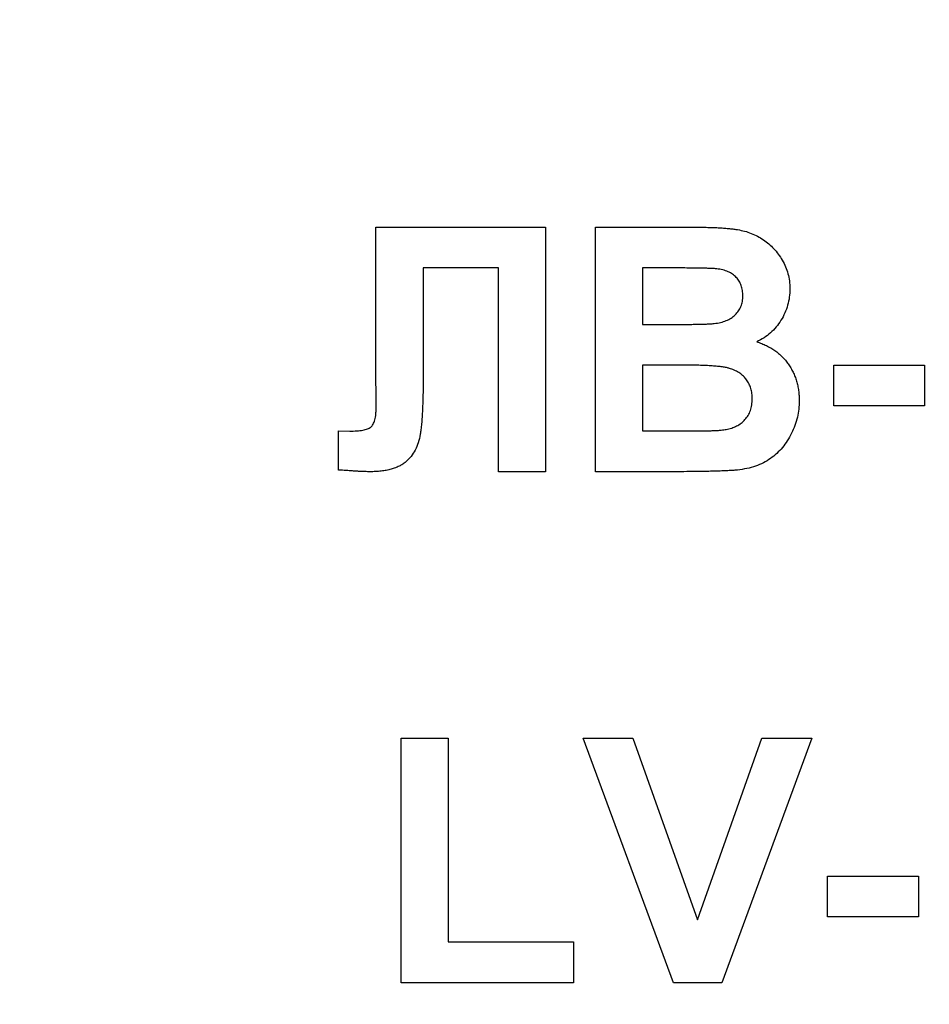
# Model space of a CAD drawing. Units: millimetres. Extents: x -1 to 419, y -29 to 291.
# Drawn here: x 175 to 176, y 177 to 178 of the extents above; entities that cross this region are included whole.
import ezdxf

# ---------------------------------------------------------------- set-up
doc = ezdxf.new("R2010")
doc.units = ezdxf.units.MM

msp = doc.modelspace()

# ---------------------------------------------------------------- linework, layer by layer
at = {"color": 7, "linetype": 'Continuous', "lineweight": 25}
for p, q in [((175.345474, 177.715768), (175.345474, 177.876998)), ((175.345474, 177.876998), (175.543505, 177.876998)), ((175.543505, 177.876998), (175.543505, 177.591283)), ((175.602114, 177.876998), (175.717212, 177.876998)), ((175.602114, 177.591283), (175.602114, 177.876998)), ((175.400648, 177.829379), (175.400648, 177.707927)), ((175.48856, 177.829379), (175.400648, 177.829379)), ((175.48856, 177.591283), (175.48856, 177.829379)), ((175.691914, 177.829379), (175.657059, 177.829379)), ((175.657059, 177.829379), (175.657059, 177.763445)), ((175.657059, 177.763445), (175.696837, 177.763445)), ((175.345703, 177.667233), (175.345474, 177.715768)), ((175.705994, 177.715826), (175.657059, 177.715826)), ((175.657059, 177.715826), (175.657059, 177.638902)), ((175.880502, 177.668206), (175.880502, 177.715826)), ((175.880502, 177.715826), (175.986729, 177.715826)), ((175.986729, 177.715826), (175.986729, 177.668206)), ((175.986729, 177.668206), (175.880502, 177.668206)), ((175.301747, 177.638902), (175.314739, 177.638731)), ((175.301747, 177.593287), (175.301747, 177.638902)), ((175.657059, 177.638902), (175.713148, 177.638902)), ((175.543505, 177.591283), (175.48856, 177.591283)), ((175.69884, 177.591283), (175.602114, 177.591283)), ((175.375007, 176.994214), (175.375007, 177.279928)), ((175.375007, 177.279928), (175.429952, 177.279928)), ((175.429952, 177.279928), (175.429952, 177.041833)), ((175.693116, 176.994214), (175.587462, 177.279928)), ((175.587462, 177.279928), (175.645497, 177.279928)), ((175.645497, 177.279928), (175.721161, 177.067474)), ((175.721161, 177.067474), (175.796539, 177.279928)), ((175.854861, 177.279928), (175.749607, 176.994214)), ((175.796539, 177.279928), (175.854861, 177.279928)), ((175.873176, 177.118756), (175.979403, 177.118756)), ((175.873176, 177.071137), (175.873176, 177.118756)), ((175.979403, 177.118756), (175.979403, 177.071137)), ((175.979403, 177.071137), (175.873176, 177.071137)), ((175.429952, 177.041833), (175.576473, 177.041833)), ((175.576473, 177.041833), (175.576473, 176.994214)), ((175.576473, 176.994214), (175.375007, 176.994214)), ((175.749607, 176.994214), (175.693116, 176.994214))]:
    msp.add_line(p, q, dxfattribs=at)
for centre, radius, start, end in [((176.763286, 193.352218), 21.339506, 180.5, 0.1308637), ((176.763286, 193.352218), 21.325221, 180.5, 0.1308637), ((176.763286, 193.352218), 21.310935, 180.5, 359.5), ((176.763286, 193.352218), 21.296649, 180.5, 359.5), ((176.763286, 193.352218), 21.803792, 196.5246027, 343.4753973), ((176.763286, 193.352218), 21.875221, 196.5246027, 343.4753973), ((176.763286, 193.352218), 22.118078, 198.5863226, 341.4136774), ((176.763286, 193.352218), 22.189506, 198.5863226, 341.4136774), ((176.763286, 186.14648), 21.276625, 182.7498857, 357.2501143), ((176.763286, 186.14648), 21.26234, 182.7498857, 357.2501143), ((176.763286, 186.14648), 21.248054, 182.8655024, 357.1344976), ((176.763286, 186.14648), 21.233768, 182.8655024, 357.1344976)]:
    msp.add_arc(centre, radius, start, end, dxfattribs=at)
for points, knots in [([(155.481733, 193.166497), (155.482407, 193.106109), (155.483754, 192.985377), (155.487713, 192.804374), (155.493091, 192.623532), (155.500025, 192.442853), (155.508479, 192.262337), (155.518463, 192.081983), (155.529975, 191.901793), (155.543014, 191.721765), (155.557581, 191.541899), (155.573675, 191.362197), (155.591298, 191.182657), (155.610448, 191.00328), (155.631126, 190.824065), (155.653331, 190.645013), (155.677064, 190.466125), (155.702325, 190.287398), (155.729114, 190.108835), (155.757431, 189.930434), (155.787275, 189.752196), (155.818647, 189.574121), (155.851547, 189.396208), (155.885974, 189.218458), (155.978726, 188.760343), (156.149129, 188.02662), (156.433305, 187.027486), (156.766128, 186.04341), (157.273521, 184.754384), (158.024285, 183.190946), (159.104543, 181.413263), (160.351837, 179.748344), (161.756511, 178.213963), (163.303121, 176.822701), (164.978807, 175.590007), (166.765961, 174.525258), (168.648972, 173.641105), (170.608748, 172.943333), (172.627521, 172.441323), (174.685438, 172.137047), (176.76325, 172.03626), (178.841097, 172.137043), (180.89898, 172.441309), (182.917789, 172.943322), (184.877533, 173.641077), (186.760579, 174.525241), (188.547704, 175.589967), (190.223422, 176.822678), (191.770009, 178.213912), (193.174711, 179.748316), (194.421988, 181.413204), (195.502271, 183.190914), (196.253023, 184.754328), (196.760427, 186.043349), (197.093239, 187.0274), (197.377423, 188.026563), (197.560355, 188.814217), (197.672863, 189.381136), (197.734832, 189.722272), (197.791186, 190.064007), (197.841928, 190.406345), (197.887056, 190.749283), (197.92657, 191.092822), (197.960473, 191.436962), (197.988754, 191.781703), (198.011452, 192.127044), (198.028428, 192.472987), (198.040193, 192.819527), (198.043289, 193.050789), (198.044839, 193.166497)], [0, 0, 0, 0, 0.00272573, 0.0054494, 0.00817121, 0.01089137, 0.01361005, 0.01632746, 0.0190438, 0.02175926, 0.02447403, 0.02718832, 0.02990232, 0.03261622, 0.03533023, 0.03804454, 0.04075935, 0.04347485, 0.04619124, 0.04890872, 0.05162748, 0.05434773, 0.05706964, 0.05979343, 0.06251928, 0.07816568, 0.09377511, 0.10938494, 0.12503253, 0.15627903, 0.18752715, 0.21877366, 0.25002177, 0.28126827, 0.31251639, 0.34376289, 0.37501101, 0.40625751, 0.43750563, 0.46875213, 0.50000025, 0.53124675, 0.56249486, 0.59374137, 0.62498948, 0.65623598, 0.6874841, 0.7187306, 0.74997872, 0.78122522, 0.81247334, 0.84371985, 0.87496796, 0.89061434, 0.90622376, 0.9218336, 0.93748122, 0.94270366, 0.94791921, 0.95312926, 0.95833518, 0.96353836, 0.96874017, 0.97394201, 0.97914525, 0.9843513, 0.98956152, 0.99477729, 1, 1, 1, 1]), ([(155.03175, 193.16257), (155.032438, 193.100905), (155.033814, 192.97762), (155.037857, 192.79279), (155.043348, 192.608124), (155.050429, 192.423625), (155.059062, 192.239292), (155.069257, 192.055125), (155.081012, 191.871124), (155.094327, 191.687289), (155.109201, 191.503621), (155.125636, 191.320119), (155.143631, 191.136782), (155.163186, 190.953612), (155.184301, 190.770609), (155.206977, 190.587771), (155.231212, 190.4051), (155.257007, 190.222594), (155.284362, 190.040255), (155.313277, 189.858083), (155.343753, 189.676076), (155.375788, 189.494235), (155.409383, 189.312561), (155.444539, 189.131053), (155.539252, 188.663251), (155.713258, 187.914014), (156.003443, 186.893754), (156.343303, 185.88887), (156.861424, 184.572589), (157.628063, 182.976093), (158.731162, 181.160822), (160.004829, 179.4607), (161.439205, 177.893875), (163.018516, 176.473196), (164.729634, 175.214437), (166.554575, 174.127175), (168.477402, 173.224327), (170.478615, 172.511802), (172.540074, 171.999177), (174.641504, 171.688467), (176.76325, 171.585549), (178.885031, 171.688464), (180.986427, 171.999163), (183.047922, 172.511791), (185.049104, 173.2243), (186.971965, 174.127158), (188.796878, 175.214398), (190.508027, 176.473173), (192.087316, 177.893824), (193.521719, 179.460672), (194.795369, 181.160763), (195.898493, 182.976061), (196.665119, 184.572533), (197.183252, 185.888809), (197.523102, 186.893667), (197.813294, 187.913957), (198.000094, 188.718264), (198.114981, 189.29717), (198.17826, 189.64552), (198.235806, 189.994481), (198.28762, 190.344057), (198.333702, 190.694246), (198.374052, 191.045049), (198.408672, 191.396466), (198.437551, 191.748496), (198.460729, 192.101139), (198.478064, 192.454397), (198.490077, 192.808264), (198.493239, 193.044416), (198.494822, 193.16257)], [0, 0, 0, 0, 0.00272573, 0.0054494, 0.00817122, 0.01089137, 0.01361006, 0.01632747, 0.01904381, 0.02175926, 0.02447404, 0.02718833, 0.02990232, 0.03261623, 0.03533024, 0.03804455, 0.04075936, 0.04347486, 0.04619125, 0.04890873, 0.05162749, 0.05434773, 0.05706964, 0.05979343, 0.06251928, 0.07816569, 0.09377513, 0.10938496, 0.12503254, 0.15627904, 0.18752715, 0.21877368, 0.25002177, 0.28126829, 0.31251639, 0.34376291, 0.37501101, 0.40625753, 0.43750563, 0.46875215, 0.50000025, 0.53124676, 0.56249486, 0.59374138, 0.62498948, 0.656236, 0.6874841, 0.71873062, 0.74997872, 0.78122523, 0.81247334, 0.84371987, 0.87496796, 0.89061435, 0.90622378, 0.92183361, 0.93748122, 0.94270366, 0.94791922, 0.95312927, 0.95833519, 0.96353837, 0.96874018, 0.97394202, 0.97914526, 0.9843513, 0.98956152, 0.9947773, 1, 1, 1, 1]), ([(198.452741, 188.340555), (198.439219, 188.282643), (198.412184, 188.166855), (198.36989, 187.993638), (198.326338, 187.820834), (198.281402, 187.648472), (198.235116, 187.476545), (198.18747, 187.305054), (198.138467, 187.133998), (198.088106, 186.963379), (198.036388, 186.793195), (197.983312, 186.623448), (197.928879, 186.454137), (197.873088, 186.285261), (197.815939, 186.116821), (197.757433, 185.948818), (197.69757, 185.78125), (197.636349, 185.614119), (197.57377, 185.447423), (197.509834, 185.281163), (197.44454, 185.115339), (197.377889, 184.949951), (197.213706, 184.551733), (196.937829, 183.927129), (196.524589, 183.088773), (196.076382, 182.268514), (195.433294, 181.200807), (194.546419, 179.917617), (193.356531, 178.473591), (192.05024, 177.133801), (190.63566, 175.908976), (189.12378, 174.806433), (187.524343, 173.835325), (185.849422, 173.001049), (184.110148, 172.310994), (182.319326, 171.768465), (180.489169, 171.378887), (178.632851, 171.143375), (176.763321, 171.065238), (174.893756, 171.143372), (173.037473, 171.378875), (171.20728, 171.768456), (169.416491, 172.310971), (167.677183, 173.001034), (166.002291, 173.835291), (164.402822, 174.806413), (162.890967, 175.908931), (161.476358, 177.133776), (160.170088, 178.473538), (158.980173, 179.917587), (158.093314, 181.200756), (157.450217, 182.268457), (157.002024, 183.088694), (156.588771, 183.927076), (156.291044, 184.601142), (156.087488, 185.099956), (155.96377, 185.416844), (155.844999, 185.735324), (155.731177, 186.055398), (155.622302, 186.377064), (155.518374, 186.700322), (155.4194, 187.025174), (155.325348, 187.351613), (155.236341, 187.679667), (155.15192, 188.00923), (155.09987, 188.230074), (155.073831, 188.340555)], [0, 0, 0, 0, 0.00298283, 0.00596386, 0.00894327, 0.01192127, 0.01489803, 0.01787374, 0.02084861, 0.02382281, 0.02679655, 0.02977001, 0.03274338, 0.03571685, 0.03869061, 0.04166487, 0.04463979, 0.04761559, 0.05059244, 0.05357054, 0.05655008, 0.05953125, 0.06251424, 0.07815484, 0.09376826, 0.10938212, 0.12502405, 0.15627117, 0.18752008, 0.2187672, 0.25001611, 0.28126322, 0.31251214, 0.34375925, 0.37500816, 0.40625528, 0.43750419, 0.46875131, 0.50000022, 0.53124733, 0.56249624, 0.59374336, 0.62499227, 0.65623939, 0.6874883, 0.71873541, 0.74998432, 0.78123144, 0.81248035, 0.84372747, 0.87497638, 0.89061696, 0.90623038, 0.92184425, 0.93748619, 0.94317907, 0.94886601, 0.95454832, 0.96022735, 0.96590442, 0.97158085, 0.97725798, 0.98293713, 0.98861963, 0.99430682, 1, 1, 1, 1]), ([(155.094628, 185.957381), (155.095315, 185.895894), (155.096687, 185.772966), (155.100718, 185.58867), (155.106193, 185.404539), (155.113254, 185.220573), (155.121862, 185.036774), (155.132027, 184.85314), (155.143748, 184.669671), (155.157024, 184.486368), (155.171856, 184.303231), (155.188244, 184.12026), (155.206186, 183.937454), (155.225685, 183.754814), (155.246739, 183.57234), (155.269348, 183.390032), (155.293513, 183.207889), (155.319234, 183.025912), (155.34651, 182.8441), (155.375342, 182.662454), (155.405729, 182.480974), (155.437671, 182.29966), (155.471169, 182.118511), (155.506223, 181.937528), (155.600662, 181.47108), (155.774165, 180.724011), (156.06351, 179.706703), (156.402387, 178.704726), (156.919009, 177.392254), (157.683429, 175.800378), (158.783337, 173.990359), (160.053319, 172.295156), (161.483544, 170.732864), (163.058286, 169.316296), (164.764452, 168.06118), (166.584113, 166.977063), (168.501376, 166.076828), (170.496799, 165.366364), (172.552294, 164.855223), (174.647643, 164.545412), (176.76325, 164.442792), (178.878892, 164.545408), (180.974208, 164.855209), (183.029738, 165.366353), (185.025129, 166.0768), (186.942427, 166.977046), (188.76206, 168.06114), (190.468257, 169.316273), (192.042977, 170.732814), (193.47323, 172.295128), (194.743194, 173.9903), (195.843126, 175.800346), (196.607535, 177.392198), (197.124168, 178.704665), (197.463035, 179.706616), (197.752387, 180.723954), (197.938647, 181.525934), (198.053201, 182.103165), (198.116297, 182.450506), (198.173677, 182.798458), (198.225341, 183.147022), (198.27129, 183.496198), (198.311523, 183.845986), (198.346042, 184.196386), (198.374838, 184.547398), (198.397948, 184.899021), (198.415233, 185.251256), (198.427212, 185.6041), (198.430365, 185.839568), (198.431943, 185.957381)], [0, 0, 0, 0, 0.00272573, 0.0054494, 0.00817122, 0.01089137, 0.01361006, 0.01632747, 0.01904381, 0.02175926, 0.02447404, 0.02718833, 0.02990232, 0.03261623, 0.03533024, 0.03804455, 0.04075936, 0.04347486, 0.04619125, 0.04890873, 0.05162749, 0.05434773, 0.05706964, 0.05979343, 0.06251928, 0.07816569, 0.09377513, 0.10938496, 0.12503254, 0.15627904, 0.18752715, 0.21877367, 0.25002177, 0.28126829, 0.31251639, 0.34376291, 0.37501101, 0.40625752, 0.43750563, 0.46875214, 0.50000025, 0.53124676, 0.56249486, 0.59374138, 0.62498948, 0.656236, 0.6874841, 0.71873062, 0.74997872, 0.78122523, 0.81247334, 0.84371987, 0.87496796, 0.89061435, 0.90622378, 0.92183361, 0.93748122, 0.94270366, 0.94791922, 0.95312927, 0.95833519, 0.96353837, 0.96874018, 0.97394201, 0.97914526, 0.9843513, 0.98956152, 0.99477729, 1, 1, 1, 1]), ([(175.717212, 177.876998), (175.719978, 177.876981), (175.72532, 177.876949), (175.733068, 177.876861), (175.740259, 177.876601), (175.746905, 177.876377), (175.752984, 177.875855), (175.758543, 177.875445), (175.763566, 177.87488), (175.769482, 177.873966), (175.776363, 177.872545), (175.784133, 177.869916), (175.791499, 177.866631), (175.79835, 177.862455), (175.804707, 177.857571), (175.810621, 177.852018), (175.815817, 177.845571), (175.820497, 177.838535), (175.824446, 177.830903), (175.827166, 177.822693), (175.828902, 177.814055), (175.829112, 177.808134), (175.82922, 177.805111)], [0, 0, 0, 0, 0.05483054, 0.10588406, 0.15355278, 0.1974569, 0.23765296, 0.27445636, 0.3079462, 0.33778755, 0.39311652, 0.44692574, 0.50006381, 0.55265689, 0.60552249, 0.65874794, 0.71302283, 0.76923629, 0.82605694, 0.88273649, 0.94013549, 1, 1, 1, 1]), ([(175.743769, 177.828406), (175.742834, 177.828489), (175.740625, 177.828687), (175.736786, 177.828816), (175.731903, 177.828997), (175.725951, 177.829173), (175.718929, 177.829281), (175.710859, 177.829318), (175.70174, 177.829397), (175.69531, 177.829385), (175.691914, 177.829379)], [0, 0, 0, 0, 0.05424288, 0.12823988, 0.22208111, 0.33687489, 0.47260211, 0.62817519, 0.80360772, 1, 1, 1, 1]), ([(175.774275, 177.796869), (175.774208, 177.798998), (175.774081, 177.803086), (175.772501, 177.808873), (175.770125, 177.81407), (175.766652, 177.818549), (175.762294, 177.822332), (175.756959, 177.825287), (175.750675, 177.827321), (175.746148, 177.828032), (175.743769, 177.828406)], [0, 0, 0, 0, 0.13053019, 0.25058552, 0.36601395, 0.47979182, 0.59619935, 0.71855312, 0.85207901, 1, 1, 1, 1]), ([(175.82922, 177.805111), (175.829108, 177.801819), (175.828889, 177.795329), (175.826844, 177.785811), (175.823588, 177.776704), (175.81899, 177.768157), (175.813359, 177.760313), (175.806699, 177.753425), (175.799106, 177.747536), (175.793405, 177.744605), (175.790529, 177.743126)], [0, 0, 0, 0, 0.12788315, 0.2521572, 0.37678736, 0.5029258, 0.62834201, 0.75113196, 0.87445655, 1, 1, 1, 1]), ([(175.74085, 177.764418), (175.743324, 177.76479), (175.74808, 177.765506), (175.754734, 177.767602), (175.760506, 177.770635), (175.76546, 177.77441), (175.769392, 177.779042), (175.772277, 177.78437), (175.773966, 177.790416), (175.774169, 177.794665), (175.774275, 177.796869)], [0, 0, 0, 0, 0.14525988, 0.27918057, 0.40314651, 0.52244461, 0.63883849, 0.75341268, 0.87203414, 1, 1, 1, 1]), ([(175.696837, 177.763445), (175.699641, 177.763438), (175.704983, 177.763427), (175.712576, 177.763505), (175.719349, 177.763542), (175.725283, 177.76365), (175.730377, 177.763829), (175.734611, 177.764007), (175.738012, 177.764142), (175.739992, 177.764334), (175.74085, 177.764418)], [0, 0, 0, 0, 0.1910599, 0.36392851, 0.51730183, 0.65249845, 0.76823987, 0.86449869, 0.94128167, 1, 1, 1, 1]), ([(175.790529, 177.743126), (175.792466, 177.742467), (175.796296, 177.741162), (175.801778, 177.738767), (175.806914, 177.735989), (175.811702, 177.732916), (175.816178, 177.729525), (175.820212, 177.725705), (175.824034, 177.721673), (175.82739, 177.717225), (175.830427, 177.712575), (175.833005, 177.707651), (175.835238, 177.702569), (175.837105, 177.69728), (175.838436, 177.691748), (175.839502, 177.686041), (175.840048, 177.680122), (175.840155, 177.676125), (175.840209, 177.674102)], [0, 0, 0, 0, 0.06704075, 0.13255681, 0.19578026, 0.25821665, 0.31886812, 0.37947769, 0.44008726, 0.50073874, 0.56178533, 0.62191897, 0.68267348, 0.74357582, 0.80544613, 0.86897492, 0.93367741, 1, 1, 1, 1]), ([(175.785264, 177.676563), (175.785196, 177.678649), (175.785065, 177.68271), (175.783777, 177.688526), (175.781695, 177.693845), (175.778795, 177.698628), (175.775172, 177.702937), (175.770694, 177.706543), (175.765523, 177.709547), (175.760594, 177.711527), (175.75592, 177.712797), (175.751461, 177.71363), (175.746088, 177.714289), (175.739826, 177.714847), (175.73265, 177.715293), (175.724579, 177.715644), (175.715591, 177.715792), (175.709295, 177.715814), (175.705994, 177.715826)], [0, 0, 0, 0, 0.06201034, 0.12069588, 0.17625542, 0.23126692, 0.28644224, 0.34292522, 0.40144576, 0.46385763, 0.50035626, 0.54545082, 0.59868768, 0.6613958, 0.73250757, 0.81263032, 0.90178061, 1, 1, 1, 1]), ([(175.400648, 177.707927), (175.400637, 177.703749), (175.400616, 177.695698), (175.400456, 177.684116), (175.400144, 177.673529), (175.399858, 177.663927), (175.399296, 177.655307), (175.398795, 177.647646), (175.398012, 177.640992), (175.397033, 177.633567), (175.395151, 177.625379), (175.391494, 177.616641), (175.38665, 177.608983), (175.381484, 177.603586), (175.376663, 177.599988), (175.37258, 177.597624), (175.367985, 177.5957), (175.362963, 177.594029), (175.357441, 177.592779), (175.351464, 177.591973), (175.345029, 177.59135), (175.340573, 177.591306), (175.338263, 177.591283)], [0, 0, 0, 0, 0.08107649, 0.15623701, 0.22475059, 0.28661529, 0.34261597, 0.39236184, 0.43557486, 0.47259015, 0.53769002, 0.59792033, 0.65553147, 0.71260844, 0.74170692, 0.77205949, 0.80389957, 0.83820134, 0.87466264, 0.91356272, 0.95519101, 1, 1, 1, 1]), ([(175.314739, 177.638731), (175.317547, 177.638768), (175.322685, 177.638836), (175.329659, 177.639729), (175.33519, 177.6411), (175.338873, 177.642936), (175.340989, 177.64496), (175.342276, 177.646874), (175.34332, 177.649229), (175.344243, 177.651984), (175.344919, 177.655171), (175.345346, 177.658791), (175.345635, 177.66286), (175.34568, 177.665726), (175.345703, 177.667233)], [0, 0, 0, 0, 0.16605991, 0.30385882, 0.41505878, 0.50246021, 0.54318276, 0.58702544, 0.63804354, 0.69516724, 0.75872338, 0.83042195, 0.91077992, 1, 1, 1, 1]), ([(175.754758, 177.640677), (175.756936, 177.641136), (175.761168, 177.642029), (175.767034, 177.644592), (175.772321, 177.647841), (175.7769, 177.652018), (175.780663, 177.657021), (175.783381, 177.662862), (175.78502, 177.669472), (175.78518, 177.67413), (175.785264, 177.676563)], [0, 0, 0, 0, 0.12888207, 0.25040782, 0.36928253, 0.48761472, 0.60784264, 0.73016753, 0.8590496, 1, 1, 1, 1]), ([(175.840209, 177.674102), (175.840094, 177.670871), (175.839864, 177.664424), (175.83815, 177.654807), (175.835255, 177.645359), (175.831334, 177.636142), (175.826464, 177.627451), (175.820739, 177.619516), (175.814059, 177.612612), (175.806661, 177.606528), (175.798325, 177.601492), (175.789058, 177.597623), (175.778918, 177.594701), (175.771774, 177.59373), (175.768093, 177.593229)], [0, 0, 0, 0, 0.08125498, 0.16213488, 0.24488436, 0.32939671, 0.41363605, 0.49504398, 0.5748169, 0.654649, 0.73539777, 0.81883892, 0.90665441, 1, 1, 1, 1]), ([(175.713148, 177.638902), (175.715762, 177.638889), (175.720723, 177.638865), (175.7278, 177.63903), (175.734118, 177.639084), (175.739706, 177.639355), (175.744534, 177.63956), (175.748624, 177.639816), (175.751942, 177.640223), (175.7539, 177.640538), (175.754758, 177.640677)], [0, 0, 0, 0, 0.188096719, 0.356994199, 0.509418466, 0.642709622, 0.759541115, 0.857263317, 0.937473369, 1, 1, 1, 1]), ([(175.338263, 177.591283), (175.337347, 177.591305), (175.335325, 177.591352), (175.332041, 177.591374), (175.328246, 177.59158), (175.323934, 177.591803), (175.319107, 177.592089), (175.313766, 177.592436), (175.307928, 177.592837), (175.303865, 177.593132), (175.301747, 177.593287)], [0, 0, 0, 0, 0.0751264, 0.16589792, 0.26928094, 0.38680726, 0.52004464, 0.665873, 0.82585737, 1, 1, 1, 1]), ([(175.768093, 177.593229), (175.766682, 177.59311), (175.763442, 177.592837), (175.757947, 177.592497), (175.751191, 177.59224), (175.743179, 177.591937), (175.733887, 177.591717), (175.723336, 177.591568), (175.711508, 177.591373), (175.703209, 177.591314), (175.69884, 177.591283)], [0, 0, 0, 0, 0.06132075, 0.1407665, 0.23831585, 0.35402233, 0.48786673, 0.64068725, 0.81085063, 1, 1, 1, 1])]:
    msp.add_open_spline(points, degree=3, knots=knots, dxfattribs=at)
at = {"color": 8, "linetype": 'Continuous', "lineweight": 25}
for points, knots in [([(155.570335, 185.085684), (155.622259, 184.41514), (155.726107, 183.074034), (156.123976, 181.092863), (156.693281, 179.156301), (157.44863, 177.283473), (158.376206, 175.490037), (159.471133, 173.793492), (160.721065, 172.207682), (162.116789, 170.748579), (163.643864, 169.427521), (165.290146, 168.25843), (167.039334, 167.249719), (168.876865, 166.412762), (170.785144, 165.75274), (172.74772, 165.278071), (174.746337, 164.990518), (176.76325, 164.895239), (178.780198, 164.990514), (180.778781, 165.278058), (182.741393, 165.75273), (184.64964, 166.412735), (186.487205, 167.249702), (188.236366, 168.258391), (189.882676, 169.427499), (191.409741, 170.748528), (192.805444, 172.207662), (194.05554, 173.793408), (195.149812, 175.490105), (196.079908, 177.283037), (196.825828, 179.157649), (197.317024, 180.72574), (197.490209, 181.676541), (197.542911, 181.965878)], [0, 0, 0, 0, 0.03285388, 0.06570856, 0.09856199, 0.13141713, 0.16427053, 0.1971257, 0.22997911, 0.26283426, 0.29568767, 0.32854283, 0.36139624, 0.3942514, 0.42710481, 0.45995997, 0.49281337, 0.52566853, 0.55852194, 0.5913771, 0.62423051, 0.65708567, 0.68993908, 0.72279423, 0.75564764, 0.7885028, 0.82135621, 0.85421137, 0.88706479, 0.91991994, 0.95277333, 0.9856285, 1, 1, 1, 1]), ([(191.492071, 177.911596), (191.23022, 177.660958), (190.565749, 177.024941), (189.398027, 176.114318), (188.012579, 175.174984), (186.553816, 174.35037), (185.036136, 173.642468), (183.46781, 173.054842), (181.857502, 172.592407), (180.216815, 172.257261), (178.554148, 172.051567), (176.880829, 171.9762), (175.207799, 172.036064), (173.729426, 172.189167), (172.822647, 172.37656), (172.461667, 172.451159)], [0, 0, 0, 0, 0.05277553, 0.13392316, 0.21528922, 0.29643517, 0.37770974, 0.45897931, 0.54012694, 0.62149299, 0.70263895, 0.78391352, 0.86518309, 0.94633071, 1, 1, 1, 1])]:
    msp.add_open_spline(points, degree=3, knots=knots, dxfattribs=at)

doc.saveas('drawing.dxf')
